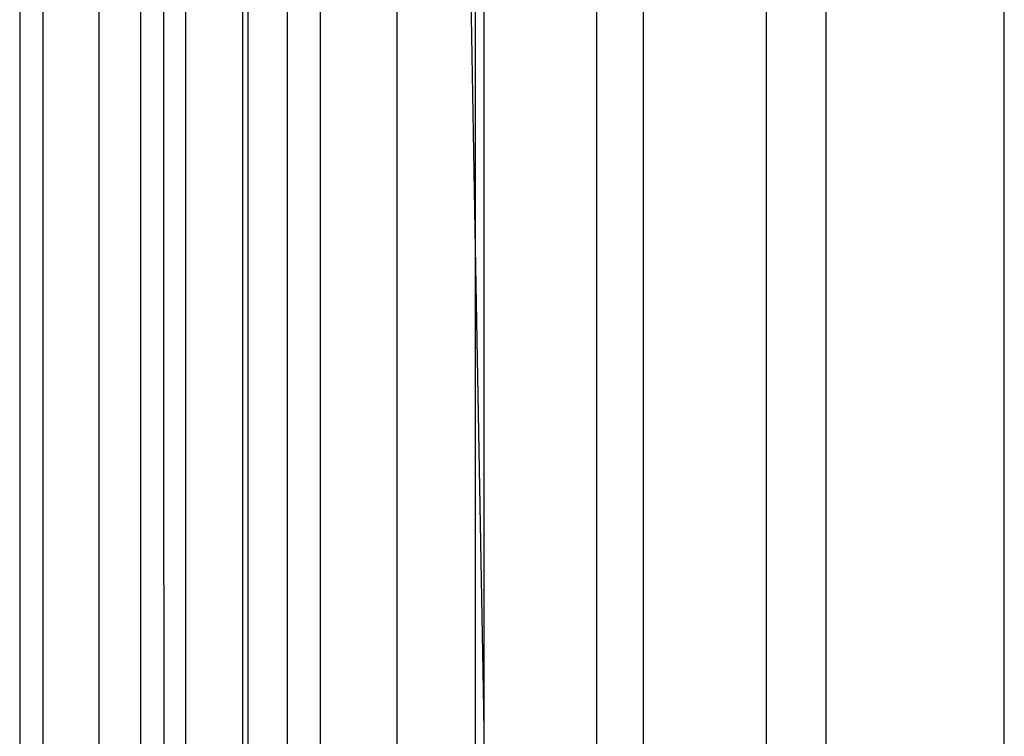
# Model space of a CAD drawing. Extents: x -193 to 59, y -136 to 72.
# Drawn here: x -54 to -40, y 20 to 30 of the extents above; entities that cross this region are included whole.
import ezdxf

# ---------------------------------------------------------------- set-up
doc = ezdxf.new("R2010")
doc.units = 0
doc.header["$LTSCALE"] = 10
doc.linetypes.add('VERDECKT', pattern=[9.525, 6.35, -3.175])
doc.layers.get('0').update_dxf_attribs({"linetype": 'CONTINUOUS'})
doc.layers.add('STEMPEL', color=3, linetype='CONTINUOUS')

# ---------------------------------------------------------------- blocks, each defined once
blk = doc.blocks.new('A$C16D26785')
at = {"color": 3, "linetype": 'CONTINUOUS', "extrusion": (0, 1, -2e-16)}
for p, q in [((-54.25, 70), (-54.25, 8)), ((-53.91653, 8), (-53.91653, 35.6)), ((-53.12714, 35.6), (-53.12714, 8)), ((-52.53574, 8), (-52.53574, 35.6)), ((-51.01859, 35.6), (-51.01859, 8)), ((-49.98933, 8), (-49.98933, 35.6)), ((-47.79453, 35.6), (-47.79453, 8)), ((-47.67616, 35.6), (-47.67616, 8)), ((-46.07229, 8), (-46.07229, 35.6)), ((-43.67212, 35.6), (-43.67212, 8)), ((-42.82677, 35.60818), (-42.82677, 8)), ((-47.67616, 18.09216), (-47.79453, 24.87368))]:
    blk.add_line(p, q, dxfattribs=at)
at = {"color": 1, "linetype": 'VERDECKT', "extrusion": (0, 1, -2e-16)}
for p, q in [((-47.79453, 24.87368), (-48.00993, 37.21396)), ((-51.8996, 35.6), (-51.8996, 8)), ((-51.09083, 8), (-51.09083, 35.6)), ((-50.45811, 35.6), (-50.45811, 8)), ((-48.9005, 8), (-48.9005, 35.6)), ((-45.40994, 8), (-45.40994, 35.6)), ((-40.29973, 8), (-40.29973, 35.61713)), ((-47.5, 8), (-47.67616, 18.09216))]:
    blk.add_line(p, q, dxfattribs=at)
at = {"color": 1}
blk.add_polyline3d([(-52.2046, 17.5313, 0), (-52.2047, 17.8387, 0), (-52.2048, 18.1462, 0), (-52.2049, 18.4536, 0), (-52.205, 18.7611, 0), (-52.2051, 19.0685, 0), (-52.2052, 19.376, 0), (-52.2053, 19.6834, 0), (-52.2055, 19.9908, 0), (-52.2056, 20.2983, 0), (-52.2057, 20.6057, 0), (-52.2058, 20.9132, 0), (-52.2059, 21.2206, 0), (-52.206, 21.5281, 0), (-52.2061, 21.8355, 0), (-52.2062, 22.143, 0), (-52.2063, 22.4504, 0), (-52.2064, 22.7578, 0), (-52.2066, 23.0653, 0), (-52.2067, 23.3727, 0), (-52.2068, 23.6802, 0), (-52.2069, 23.9876, 0), (-52.207, 24.2951, 0), (-52.2071, 24.6025, 0), (-52.2072, 24.9099, 0), (-52.2073, 25.2174, 0), (-52.2074, 25.5248, 0), (-52.2075, 25.8322, 0), (-52.2076, 26.1397, 0), (-52.2077, 26.4471, 0), (-52.2079, 26.7545, 0), (-52.208, 27.062, 0), (-52.2081, 27.3694, 0), (-52.2082, 27.6768, 0), (-52.2083, 27.9843, 0)], dxfattribs=at)

msp = doc.modelspace()

# ---------------------------------------------------------------- block references
at = {"layer": 'STEMPEL'}
msp.add_blockref('A$C16D26785', (0, 2), dxfattribs=at)

doc.saveas('drawing.dxf')
